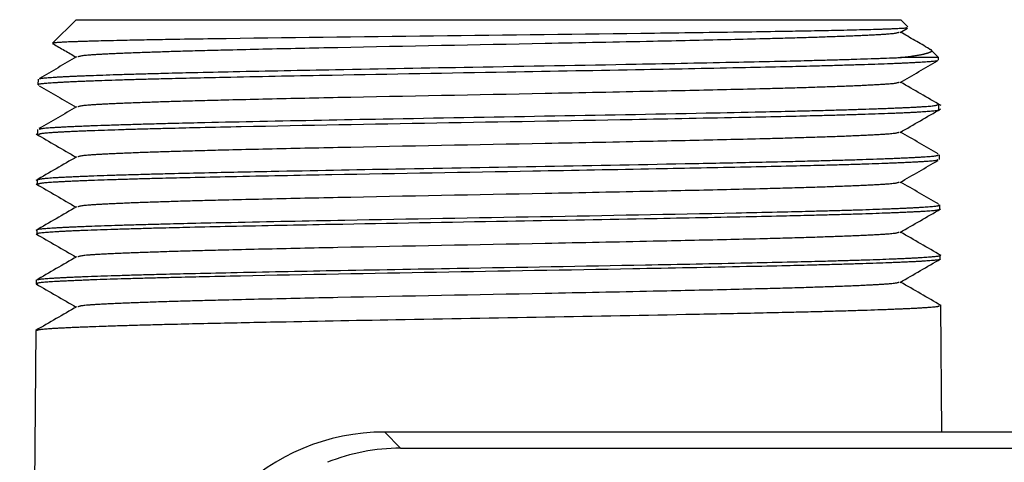
# Model space of a CAD drawing. Units: millimetres. Extents: x -518 to 840, y -1 to 594.
# Drawn here: x -518 to -479, y 261 to 279 of the extents above; entities that cross this region are included whole.
import ezdxf

# ---------------------------------------------------------------- set-up
doc = ezdxf.new("R2010")
doc.units = ezdxf.units.MM
doc.header["$LTSCALE"] = 0.58829
doc.layers.add('NoLayerName_001', color=7, linetype='Continuous')

msp = doc.modelspace()

# ---------------------------------------------------------------- linework, layer by layer
at = {"layer": 'NoLayerName_001', "color": 7, "linetype": 'Continuous', "lineweight": 25}
for p, q in [((-515.9144, 278.7293), (-516.8536, 277.7901)), ((-515.9144, 278.7293), (-482.9144, 278.7293)), ((-482.6237, 278.4386), (-482.9144, 278.7293)), ((-482.9376, 278.2191), (-482.6469, 278.387)), ((-516.861, 277.782), (-516.8311, 277.7778)), ((-481.4012, 277.2161), (-481.7134, 277.5284)), ((-481.4012, 277.2161), (-482.9165, 277.2161)), ((-481.4003, 277.1127), (-481.4012, 277.2161)), ((-517.4352, 276.3431), (-517.4372, 276.1176)), ((-481.3829, 275.1225), (-481.3848, 275.338)), ((-517.4527, 274.3328), (-517.4545, 274.1276)), ((-481.3655, 273.1327), (-481.3672, 273.328)), ((-517.4703, 272.3225), (-517.4719, 272.1373)), ((-481.3482, 271.1428), (-481.3497, 271.3178)), ((-517.4878, 270.3127), (-517.4893, 270.1477)), ((-481.3308, 269.1526), (-481.3321, 269.3073)), ((-517.5054, 268.3027), (-517.5066, 268.1578)), ((-481.2704, 262.2293), (-481.3146, 267.2976)), ((-517.5229, 266.2921), (-518.1687, 192.2971)), ((-365.266, 262.2293), (-503.5627, 262.2293)), ((-503.5627, 262.2293), (-502.9281, 261.5835)), ((-502.9281, 261.5835), (-365.9007, 261.5835))]:
    msp.add_line(p, q, dxfattribs=at)
for centre, major_axis, ratio, start_param, end_param in [((-503.5602, 253.728), (-5.9595, 6.0644), 0.9997007, 5.5066634, 7.0597072), ((-502.3751, 252.5221), (-3.6185, 8.4359), 0.9142573, 5.9094527, 6.2643913)]:
    msp.add_ellipse(centre, major_axis=major_axis, ratio=ratio, start_param=start_param, end_param=end_param, dxfattribs=at)
for points, knots in [([(-482.6611, 278.4115), (-482.6625, 278.4094), (-482.6658, 278.4029), (-482.6825, 278.3972), (-482.7122, 278.3913), (-482.7632, 278.3859), (-482.8356, 278.38), (-482.9291, 278.3742), (-483.0409, 278.3683), (-483.169, 278.3624), (-483.3113, 278.3565), (-483.4666, 278.3506), (-483.6346, 278.3446), (-483.8155, 278.3387), (-484.084, 278.3305), (-484.4544, 278.3202), (-484.9401, 278.308), (-485.5836, 278.2935), (-486.4014, 278.2769), (-487.5382, 278.2563), (-489.6706, 278.223), (-497.3634, 278.1187), (-505.0565, 278.0446), (-511.7897, 277.9408), (-512.9292, 277.9205), (-513.7512, 277.9043), (-514.3998, 277.8901), (-514.8919, 277.8783), (-515.2691, 277.8683), (-515.5446, 277.8603), (-515.7316, 277.8545), (-515.9056, 277.8487), (-516.0662, 277.843), (-516.2127, 277.8373), (-516.344, 277.8315), (-516.4591, 277.8258), (-516.5569, 277.8201), (-516.6369, 277.8144), (-516.7002, 277.8084), (-516.7495, 277.8027), (-516.7778, 277.7978), (-516.7903, 277.7958)], [0, 0, 0, 0, 0.0075305, 0.021122, 0.0495468, 0.1002126, 0.1737798, 0.2680588, 0.3808129, 0.5097932, 0.6527473, 0.8081112, 0.976042, 1.1569603, 1.3512869, 1.7818086, 2.2685711, 2.8088119, 3.7128637, 4.7223645, 6.2199491, 10.1107695, 27.8028739, 29.3002403, 30.3127049, 31.2219052, 31.766566, 32.2591329, 32.6986105, 32.8986641, 33.0857328, 33.2599186, 33.4209803, 33.5679432, 33.6997394, 33.8153026, 33.9135701, 33.9935271, 34.0560133, 34.1044095, 34.1422803, 34.1422803, 34.1422803, 34.1422803]), ([(-482.9802, 278.2193), (-482.9918, 278.2156), (-483.0167, 278.2074), (-483.0588, 278.1959), (-483.1119, 278.1846), (-483.1813, 278.1737), (-483.2719, 278.163), (-483.3863, 278.1526), (-483.5247, 278.1422), (-483.6855, 278.1317), (-483.8669, 278.1212), (-484.067, 278.1106), (-484.2844, 278.0999), (-484.518, 278.0891), (-484.7677, 278.0782), (-485.0336, 278.0673), (-485.3158, 278.0563), (-485.7248, 278.0412), (-486.2762, 278.0224), (-486.9839, 278.0004), (-487.7502, 277.9786), (-488.7221, 277.9533), (-490.4173, 277.9127), (-493.2801, 277.8501), (-498.4676, 277.7451), (-503.6753, 277.6492), (-507.8959, 277.5574), (-509.6332, 277.517), (-510.6371, 277.4918), (-511.4336, 277.4702), (-512.1738, 277.4483), (-512.7536, 277.4295), (-513.1862, 277.4144), (-513.4863, 277.4034), (-513.7699, 277.3924), (-514.0373, 277.3814), (-514.2884, 277.3705), (-514.5236, 277.3597), (-514.7426, 277.349), (-514.9445, 277.3386), (-515.0732, 277.3309), (-515.1345, 277.3273)], [0, 0, 0, 0, 0.0366498, 0.0785087, 0.130925, 0.1993636, 0.2893239, 0.4045091, 0.5438924, 0.7056544, 0.8879617, 1.0889738, 1.3068764, 1.540739, 1.7906362, 2.0566973, 2.339051, 2.6378262, 3.2846203, 3.994146, 4.7621163, 5.5843111, 6.9107822, 9.849426, 14.1746123, 22.4764865, 25.4751006, 26.8395842, 27.689722, 28.4878072, 29.229782, 29.9113357, 30.2281057, 30.5283537, 30.8121686, 31.0796937, 31.3310726, 31.566449, 31.785934, 31.9887144, 32.1729446, 32.1729446, 32.1729446, 32.1729446]), ([(-516.7903, 277.7958), (-516.8004, 277.7938), (-516.8195, 277.7903), (-516.8385, 277.7859), (-516.8474, 277.7839)], [0, 0, 0, 0, 0.030894601, 0.058322558, 0.058322558, 0.058322558, 0.058322558]), ([(-482.9165, 277.2161), (-482.8895, 277.2193), (-482.8361, 277.2255), (-482.7572, 277.2348), (-482.6808, 277.2441), (-482.6071, 277.2535), (-482.5362, 277.2627), (-482.4682, 277.272), (-482.4031, 277.2813), (-482.341, 277.2906), (-482.2819, 277.2998), (-482.2258, 277.3091), (-482.1728, 277.3185), (-482.1229, 277.3278), (-482.0758, 277.3373), (-482.0315, 277.3467), (-481.9898, 277.3562), (-481.9506, 277.3657), (-481.9137, 277.3752), (-481.8789, 277.3848), (-481.846, 277.3944), (-481.8151, 277.404), (-481.7861, 277.4136), (-481.7594, 277.4232), (-481.7351, 277.4328), (-481.7139, 277.4424), (-481.6959, 277.452), (-481.6816, 277.4616), (-481.6712, 277.4713), (-481.6649, 277.4814), (-481.6642, 277.4926), (-481.6702, 277.5032), (-481.6817, 277.513), (-481.699, 277.5227), (-481.7224, 277.5322), (-481.7508, 277.5415), (-481.7713, 277.5476), (-481.782, 277.5509)], [0, 0, 0, 0, 0.0815678, 0.1612916, 0.2383297, 0.3126163, 0.3841058, 0.452753, 0.5185134, 0.5813429, 0.641198, 0.6980363, 0.7518198, 0.8026016, 0.8505335, 0.8957727, 0.9384764, 0.9788018, 1.0169062, 1.0529463, 1.0870789, 1.1194592, 1.1500923, 1.1786605, 1.2048165, 1.2282366, 1.2486404, 1.265833, 1.2798066, 1.2909972, 1.3008109, 1.3117774, 1.3262612, 1.3457164, 1.3710233, 1.4017421, 1.4353161, 1.4353161, 1.4353161, 1.4353161]), ([(-517.3672, 276.353), (-517.3679, 276.3561), (-517.372, 276.3644), (-517.3508, 276.3764), (-517.3179, 276.3818), (-517.2583, 276.3916), (-517.1785, 276.3997), (-517.0783, 276.4087), (-516.9616, 276.4175), (-516.8308, 276.4263), (-516.6878, 276.4352), (-516.5334, 276.4441), (-516.3674, 276.4529), (-516.1891, 276.4618), (-515.998, 276.4707), (-515.7935, 276.4797), (-515.5753, 276.4887), (-515.2572, 276.5011), (-514.8272, 276.5167), (-514.2741, 276.5351), (-513.6732, 276.5535), (-513.027, 276.5719), (-512.21, 276.5935), (-511.0697, 276.621), (-508.7985, 276.6707), (-505.0647, 276.7444), (-499.6911, 276.8409), (-494.3092, 276.9349), (-490.2173, 277.0163), (-487.9292, 277.0653), (-486.7772, 277.0929), (-485.9496, 277.1146), (-485.2924, 277.133), (-484.6805, 277.1513), (-484.2011, 277.1669), (-483.8443, 277.1795), (-483.523, 277.1914), (-483.2154, 277.2038), (-482.9898, 277.2131), (-482.9165, 277.2161)], [0, 0, 0, 0, 0.00942, 0.0233229, 0.0583525, 0.1179666, 0.1997387, 0.3009877, 0.4189785, 0.5509565, 0.6943955, 0.8488337, 1.0148763, 1.1931369, 1.3842286, 1.5887645, 1.8072384, 2.0394814, 2.5436742, 3.0981402, 3.6998857, 4.3469593, 5.0377307, 6.1516928, 7.7688583, 11.8530029, 17.3550834, 23.8922921, 28.0012165, 29.6330969, 30.7583031, 31.4581543, 32.1166108, 32.7308287, 33.2946592, 33.555651, 33.8017418, 34.2591916, 34.4791897, 34.4791897, 34.4791897, 34.4791897]), ([(-481.4577, 277.1029), (-481.454, 277.0998), (-481.4409, 277.095), (-481.464, 277.0765), (-481.4987, 277.0766), (-481.5613, 277.064), (-481.644, 277.0572), (-481.7457, 277.0479), (-481.862, 277.0394), (-481.9905, 277.0305), (-482.1298, 277.0218), (-482.2801, 277.013), (-482.4422, 277.0043), (-482.6168, 276.9955), (-482.8046, 276.9867), (-483.0063, 276.9779), (-483.222, 276.969), (-483.5367, 276.9567), (-483.9622, 276.9413), (-484.5097, 276.9232), (-485.1044, 276.905), (-485.7445, 276.8869), (-486.5542, 276.8655), (-487.6853, 276.8382), (-489.9408, 276.7892), (-493.6538, 276.7165), (-499.1673, 276.6183), (-504.6805, 276.5229), (-508.7732, 276.4422), (-510.9087, 276.3965), (-511.9271, 276.3726), (-512.7609, 276.3513), (-513.4226, 276.3332), (-514.0396, 276.315), (-514.6102, 276.2969), (-515.056, 276.2815), (-515.3882, 276.2692), (-515.6182, 276.2602), (-515.8347, 276.2513), (-516.0373, 276.2425), (-516.1678, 276.2362), (-516.2306, 276.2332)], [0, 0, 0, 0, 0.0145222, 0.0268084, 0.0646801, 0.1276487, 0.2124117, 0.3154733, 0.4332907, 0.5624475, 0.7018201, 0.852136, 1.0141752, 1.1887171, 1.3765409, 1.5783941, 1.794412, 2.0241729, 2.5231545, 3.0718112, 3.667361, 4.3081903, 4.9927818, 6.097442, 7.7023822, 11.7607706, 17.2387575, 24.2454626, 28.3027554, 29.5193801, 30.6532159, 31.3589059, 32.0215343, 32.6391932, 33.2105581, 33.734267, 33.9775241, 34.2078023, 34.424658, 34.627648, 34.8163295, 34.8163295, 34.8163295, 34.8163295]), ([(-515.1345, 277.3273), (-515.189, 277.3238), (-515.2906, 277.3176), (-515.431, 277.307), (-515.5474, 277.2966), (-515.6396, 277.286), (-515.7103, 277.2751), (-515.7641, 277.2639), (-515.8067, 277.2524), (-515.8318, 277.2441), (-515.8435, 277.2404)], [0, 0, 0, 0, 0.16378343, 0.30523047, 0.42246513, 0.51419956, 0.58379549, 0.63689791, 0.67913133, 0.71600196, 0.71600196, 0.71600196, 0.71600196]), ([(-516.2306, 276.2332), (-516.2886, 276.2303), (-516.4, 276.2249), (-516.5605, 276.2161), (-516.7081, 276.2073), (-516.8437, 276.1986), (-516.9684, 276.1898), (-517.0822, 276.1809), (-517.1852, 276.1724), (-517.2721, 276.163), (-517.3474, 276.1564), (-517.3882, 276.1439), (-517.4318, 276.1434), (-517.4241, 276.1177), (-517.4075, 276.1203), (-517.3984, 276.1172)], [0, 0, 0, 0, 0.1741994, 0.3346359, 0.4822139, 0.6178383, 0.7424145, 0.8568439, 0.9607765, 1.0509493, 1.1237072, 1.1754695, 1.2030351, 1.2124936, 1.2412005, 1.2412005, 1.2412005, 1.2412005]), ([(-482.9802, 276.2193), (-482.9918, 276.2156), (-483.0167, 276.2074), (-483.0588, 276.1959), (-483.1119, 276.1846), (-483.1813, 276.1737), (-483.2719, 276.163), (-483.3863, 276.1526), (-483.5247, 276.1422), (-483.6855, 276.1317), (-483.8669, 276.1212), (-484.067, 276.1106), (-484.2844, 276.0999), (-484.518, 276.0891), (-484.7677, 276.0783), (-485.0336, 276.0673), (-485.3158, 276.0563), (-485.7248, 276.0412), (-486.2762, 276.0224), (-486.9839, 276.0004), (-487.7502, 275.9786), (-488.7221, 275.9532), (-490.4173, 275.9127), (-493.2801, 275.8501), (-498.4676, 275.7451), (-503.6753, 275.6491), (-507.8959, 275.5574), (-509.6332, 275.517), (-510.6371, 275.4918), (-511.4336, 275.4702), (-512.1738, 275.4483), (-512.7536, 275.4295), (-513.1862, 275.4144), (-513.4863, 275.4034), (-513.7699, 275.3924), (-514.0373, 275.3814), (-514.2884, 275.3705), (-514.5236, 275.3597), (-514.7426, 275.349), (-514.9445, 275.3386), (-515.0732, 275.3309), (-515.1345, 275.3273)], [0, 0, 0, 0, 0.0366512, 0.0785112, 0.1309281, 0.1993671, 0.2893274, 0.4045126, 0.5438956, 0.7056575, 0.8879646, 1.0889765, 1.3068791, 1.5407415, 1.7906388, 2.0566998, 2.3390536, 2.6378288, 3.284623, 3.9941488, 4.7621192, 5.5843141, 6.9107851, 9.8494289, 14.1746152, 22.4764895, 25.4751035, 26.8395871, 27.6897251, 28.4878103, 29.2297851, 29.9113388, 30.2281088, 30.5283568, 30.8121717, 31.0796968, 31.3310757, 31.5664521, 31.7859371, 31.9887176, 32.1729477, 32.1729477, 32.1729477, 32.1729477]), ([(-517.3812, 274.3429), (-517.3764, 274.3461), (-517.3656, 274.3543), (-517.3417, 274.3643), (-517.3038, 274.3738), (-517.2463, 274.3828), (-517.1665, 274.3918), (-517.0649, 274.401), (-516.9435, 274.4101), (-516.8046, 274.4193), (-516.6504, 274.4285), (-516.4823, 274.4378), (-516.3011, 274.4471), (-516.1065, 274.4564), (-515.8984, 274.4657), (-515.6762, 274.4751), (-515.4396, 274.4845), (-515.0954, 274.4975), (-514.6304, 274.5138), (-514.0323, 274.533), (-513.3829, 274.5522), (-512.6848, 274.5713), (-511.8037, 274.5938), (-510.4244, 274.6257), (-507.6489, 274.6838), (-500.9628, 274.8127), (-494.263, 274.9225), (-488.799, 275.036), (-487.39, 275.0676), (-486.4854, 275.0899), (-485.7659, 275.109), (-485.0941, 275.1282), (-484.4724, 275.1474), (-483.9868, 275.1638), (-483.6254, 275.1768), (-483.3754, 275.1863), (-483.1397, 275.1957), (-482.9184, 275.2051), (-482.7112, 275.2144), (-482.518, 275.2237), (-482.3938, 275.2303), (-482.334, 275.2334)], [0, 0, 0, 0, 0.0171692, 0.0404949, 0.0771061, 0.1342539, 0.215115, 0.3178671, 0.4403195, 0.5802565, 0.7354518, 0.9039004, 1.0852456, 1.2798597, 1.4881176, 1.7103939, 1.9470629, 2.1983602, 2.7436042, 3.3430592, 3.9935948, 4.6926612, 5.4380475, 6.6378595, 8.8315203, 13.7665329, 26.6996929, 28.9337248, 30.1619073, 30.9277802, 31.6483164, 32.3212118, 32.9441157, 33.5143466, 33.7788291, 34.0290869, 34.2648739, 34.4863172, 34.6936257, 34.8870089, 35.0666767, 35.0666767, 35.0666767, 35.0666767]), ([(-481.3914, 275.1129), (-481.3882, 275.1098), (-481.3724, 275.0996), (-481.4239, 275.0919), (-481.4615, 275.0839), (-481.5422, 275.0755), (-481.6324, 275.0669), (-481.7392, 275.0583), (-481.8552, 275.0495), (-481.9807, 275.0407), (-482.1164, 275.0319), (-482.2634, 275.0232), (-482.4232, 275.0144), (-482.5969, 275.0056), (-482.7852, 274.9967), (-482.9881, 274.9879), (-483.2051, 274.979), (-483.5211, 274.9667), (-483.9476, 274.9514), (-484.4956, 274.9332), (-485.0905, 274.9151), (-485.731, 274.8969), (-486.5416, 274.8755), (-487.674, 274.8481), (-490.0923, 274.796), (-497.3591, 274.6539), (-504.6378, 274.54), (-510.7795, 274.4096), (-511.9396, 274.3826), (-512.774, 274.3613), (-513.4365, 274.3432), (-514.0545, 274.325), (-514.6257, 274.3069), (-515.0714, 274.2915), (-515.4028, 274.2792), (-515.6317, 274.2702), (-515.8474, 274.2614), (-516.05, 274.2525), (-516.2397, 274.2437), (-516.4167, 274.235), (-516.5305, 274.2288), (-516.5853, 274.2259)], [0, 0, 0, 0, 0.0133317, 0.0390984, 0.0924736, 0.1689907, 0.2636574, 0.3713957, 0.4879585, 0.6133333, 0.7488194, 0.895717, 1.0553262, 1.2289472, 1.4175213, 1.6207657, 1.8381362, 2.0690882, 2.569556, 3.1183624, 3.713898, 4.3550964, 5.0405891, 6.1466528, 7.7532027, 12.2972872, 27.9513019, 29.5918271, 30.7264019, 31.4324894, 32.0959133, 32.7147988, 33.2871154, 33.8103592, 34.0527685, 34.2819404, 34.4977548, 34.7004277, 34.8902069, 35.0673408, 35.2320778, 35.2320778, 35.2320778, 35.2320778]), ([(-515.1345, 275.3273), (-515.189, 275.3238), (-515.2906, 275.3176), (-515.431, 275.307), (-515.5474, 275.2966), (-515.6396, 275.286), (-515.7103, 275.2751), (-515.7641, 275.2639), (-515.8067, 275.2524), (-515.8318, 275.2441), (-515.8435, 275.2404)], [0, 0, 0, 0, 0.16378343, 0.30523047, 0.42246513, 0.51419956, 0.58379548, 0.63689791, 0.67913133, 0.71600196, 0.71600196, 0.71600196, 0.71600196]), ([(-482.334, 275.2334), (-482.2787, 275.2365), (-482.1727, 275.2422), (-482.0212, 275.2515), (-481.8852, 275.2607), (-481.7661, 275.2699), (-481.6656, 275.2791), (-481.5852, 275.2882), (-481.5251, 275.2974), (-481.4832, 275.3067), (-481.4557, 275.3164), (-481.438, 275.3266), (-481.4299, 275.3344), (-481.4262, 275.3376)], [0, 0, 0, 0, 0.16615726, 0.31842172, 0.45531917, 0.57526094, 0.67666765, 0.75798016, 0.81798339, 0.85916011, 0.88652266, 0.90520076, 0.91997791, 0.91997791, 0.91997791, 0.91997791]), ([(-516.5853, 274.2259), (-516.6361, 274.2229), (-516.7335, 274.2175), (-516.8728, 274.2087), (-516.998, 274.2), (-517.1077, 274.1912), (-517.2, 274.1825), (-517.2736, 274.1739), (-517.3277, 274.1655), (-517.3638, 274.1567), (-517.3855, 274.1477), (-517.3973, 274.1377), (-517.4002, 274.1302), (-517.4018, 274.1272)], [0, 0, 0, 0, 0.15258419, 0.29266361, 0.41875497, 0.52925298, 0.62256169, 0.6971057, 0.75142395, 0.78679257, 0.80827414, 0.82154473, 0.83182701, 0.83182701, 0.83182701, 0.83182701]), ([(-482.9802, 274.2193), (-482.9918, 274.2156), (-483.0167, 274.2074), (-483.0588, 274.1959), (-483.1119, 274.1846), (-483.1813, 274.1737), (-483.2719, 274.163), (-483.3863, 274.1526), (-483.5247, 274.1422), (-483.6855, 274.1317), (-483.8669, 274.1212), (-484.067, 274.1106), (-484.2844, 274.0999), (-484.518, 274.0891), (-484.7677, 274.0783), (-485.0336, 274.0673), (-485.3158, 274.0563), (-485.7248, 274.0412), (-486.2762, 274.0224), (-486.9839, 274.0004), (-487.7502, 273.9786), (-488.7221, 273.9532), (-490.4173, 273.9127), (-493.2801, 273.8501), (-498.4676, 273.7451), (-503.6753, 273.6492), (-507.8959, 273.5574), (-509.6332, 273.517), (-510.6371, 273.4918), (-511.4336, 273.4702), (-512.1738, 273.4483), (-512.7536, 273.4295), (-513.1862, 273.4144), (-513.4863, 273.4034), (-513.7699, 273.3924), (-514.0373, 273.3814), (-514.2884, 273.3705), (-514.5236, 273.3597), (-514.7426, 273.349), (-514.9445, 273.3386), (-515.0732, 273.3309), (-515.1345, 273.3273)], [0, 0, 0, 0, 0.0366512, 0.0785112, 0.1309281, 0.1993671, 0.2893274, 0.4045126, 0.5438956, 0.7056575, 0.8879646, 1.0889765, 1.3068791, 1.5407415, 1.7906388, 2.0566998, 2.3390536, 2.6378288, 3.284623, 3.9941488, 4.7621192, 5.5843141, 6.9107851, 9.8494289, 14.1746151, 22.4764894, 25.4751035, 26.8395872, 27.6897251, 28.4878103, 29.2297851, 29.9113388, 30.2281088, 30.5283568, 30.8121717, 31.0796968, 31.3310758, 31.5664521, 31.7859371, 31.9887176, 32.1729477, 32.1729477, 32.1729477, 32.1729477]), ([(-517.4322, 272.3327), (-517.4212, 272.336), (-517.3978, 272.343), (-517.3589, 272.353), (-517.3112, 272.3628), (-517.2503, 272.3724), (-517.1724, 272.3817), (-517.0752, 272.3908), (-516.9584, 272.4), (-516.8233, 272.4091), (-516.6711, 272.4183), (-516.5034, 272.4275), (-516.3211, 272.4368), (-516.1251, 272.4461), (-515.9155, 272.4555), (-515.6922, 272.4649), (-515.4549, 272.4744), (-515.1106, 272.4874), (-514.6455, 272.5037), (-514.0473, 272.5228), (-513.3974, 272.542), (-512.6987, 272.5611), (-511.8166, 272.5837), (-510.2812, 272.6193), (-507.329, 272.6799), (-500.7936, 272.8051), (-494.2421, 272.9138), (-488.9465, 273.0221), (-487.3788, 273.0576), (-486.4732, 273.0798), (-485.7531, 273.0989), (-485.0808, 273.1181), (-484.4583, 273.1373), (-483.9719, 273.1536), (-483.6097, 273.1667), (-483.359, 273.1762), (-483.1228, 273.1857), (-482.9015, 273.195), (-482.695, 273.2044), (-482.5028, 273.2135), (-482.3795, 273.2201), (-482.3201, 273.2232)], [0, 0, 0, 0, 0.03448, 0.0731802, 0.1204083, 0.1805538, 0.2580371, 0.3559066, 0.4734624, 0.6093555, 0.7622249, 0.9307042, 1.1134346, 1.3096405, 1.5194095, 1.742898, 1.9802626, 2.2316592, 2.7767258, 3.3762255, 4.0272959, 4.7271496, 5.47333, 6.6742451, 9.334786, 14.3315227, 26.284077, 28.9920372, 30.2216282, 30.9883993, 31.7095079, 32.3827984, 33.0062795, 33.5776426, 33.8428336, 34.0938386, 34.3302636, 34.5517441, 34.7583717, 34.9505964, 35.1288784, 35.1288784, 35.1288784, 35.1288784]), ([(-481.4352, 273.123), (-481.4361, 273.1199), (-481.4371, 273.1114), (-481.4546, 273.1013), (-481.4859, 273.0936), (-481.5393, 273.0851), (-481.6139, 273.0767), (-481.7087, 273.068), (-481.8212, 273.0593), (-481.9491, 273.0505), (-482.0902, 273.0418), (-482.2434, 273.033), (-482.4082, 273.0243), (-482.5851, 273.0155), (-482.7745, 273.0067), (-482.9768, 272.9979), (-483.1926, 272.989), (-483.5072, 272.9767), (-483.933, 272.9614), (-484.4812, 272.9432), (-485.0773, 272.925), (-485.7189, 272.9069), (-486.5305, 272.8855), (-487.6639, 272.8583), (-489.7651, 272.8128), (-493.1461, 272.7463), (-498.6709, 272.6458), (-504.3534, 272.5497), (-508.9224, 272.4597), (-511.1804, 272.411), (-512.3128, 272.3837), (-513.1237, 272.3623), (-513.7648, 272.3441), (-514.3601, 272.326), (-514.9072, 272.3079), (-515.3321, 272.2926), (-515.6464, 272.2803), (-515.8628, 272.2714), (-516.0664, 272.2625), (-516.2572, 272.2537), (-516.3801, 272.2475), (-516.4395, 272.2446)], [0, 0, 0, 0, 0.0095017, 0.0242312, 0.0549593, 0.1087636, 0.1847448, 0.2806801, 0.3942792, 0.523229, 0.6652074, 0.8185542, 0.9834427, 1.1603584, 1.3497866, 1.5522119, 1.7681167, 1.9977127, 2.496671, 3.0461715, 3.6432829, 4.2857521, 4.9718447, 6.0787732, 7.6870601, 11.2770456, 16.2237613, 24.2640067, 28.3269508, 29.9335831, 31.0394655, 31.7251043, 32.3671531, 32.9635096, 33.5117733, 34.0095277, 34.2389587, 34.4554873, 34.6592013, 34.850189, 35.0285386, 35.0285386, 35.0285386, 35.0285386]), ([(-515.1345, 273.3273), (-515.189, 273.3238), (-515.2906, 273.3176), (-515.431, 273.307), (-515.5474, 273.2966), (-515.6396, 273.286), (-515.7103, 273.2751), (-515.7641, 273.2639), (-515.8067, 273.2524), (-515.8318, 273.2441), (-515.8435, 273.2404)], [0, 0, 0, 0, 0.16378343, 0.30523047, 0.42246513, 0.51419956, 0.58379549, 0.63689791, 0.67913133, 0.71600196, 0.71600196, 0.71600196, 0.71600196]), ([(-482.3201, 273.2232), (-482.2653, 273.2263), (-482.1599, 273.232), (-482.0084, 273.2414), (-481.8705, 273.2506), (-481.7477, 273.2598), (-481.6417, 273.269), (-481.5558, 273.2784), (-481.4899, 273.2867), (-481.45, 273.2963), (-481.4238, 273.3033), (-481.4202, 273.3191), (-481.4262, 273.3242), (-481.4284, 273.3274)], [0, 0, 0, 0, 0.16480015, 0.31658001, 0.45537341, 0.57938049, 0.68631739, 0.77391669, 0.83995303, 0.88236299, 0.90270632, 0.91249137, 0.92402566, 0.92402566, 0.92402566, 0.92402566]), ([(-516.4395, 272.2446), (-516.4947, 272.2416), (-516.6007, 272.2362), (-516.7527, 272.2274), (-516.8905, 272.2187), (-517.013, 272.21), (-517.1191, 272.2013), (-517.208, 272.1926), (-517.2795, 272.1838), (-517.335, 272.1749), (-517.3774, 272.1658), (-517.4099, 272.1565), (-517.4357, 272.147), (-517.4508, 272.1403), (-517.458, 272.1372)], [0, 0, 0, 0, 0.1657613, 0.3183719, 0.4567855, 0.5799454, 0.6868003, 0.7763088, 0.8477102, 0.9028505, 0.9450677, 0.97772, 1.0041227, 1.0274692, 1.0274692, 1.0274692, 1.0274692]), ([(-482.9802, 272.2193), (-482.9918, 272.2156), (-483.0167, 272.2074), (-483.0588, 272.1959), (-483.1119, 272.1846), (-483.1813, 272.1737), (-483.2719, 272.163), (-483.3863, 272.1526), (-483.5247, 272.1422), (-483.6855, 272.1317), (-483.8669, 272.1212), (-484.067, 272.1106), (-484.2844, 272.0999), (-484.518, 272.0891), (-484.7677, 272.0783), (-485.0336, 272.0673), (-485.3158, 272.0563), (-485.7248, 272.0412), (-486.2762, 272.0224), (-486.9839, 272.0004), (-487.7502, 271.9786), (-488.7221, 271.9532), (-490.4173, 271.9127), (-493.2801, 271.8501), (-498.4676, 271.7451), (-503.6753, 271.6492), (-507.8959, 271.5574), (-509.6332, 271.517), (-510.6371, 271.4918), (-511.4336, 271.4702), (-512.1738, 271.4483), (-512.7536, 271.4295), (-513.1862, 271.4144), (-513.4863, 271.4034), (-513.7699, 271.3924), (-514.0373, 271.3814), (-514.2884, 271.3705), (-514.5236, 271.3597), (-514.7426, 271.349), (-514.9445, 271.3386), (-515.0732, 271.3309), (-515.1345, 271.3273)], [0, 0, 0, 0, 0.0366498, 0.0785087, 0.1309249, 0.1993636, 0.2893239, 0.4045091, 0.5438924, 0.7056544, 0.8879617, 1.0889738, 1.3068764, 1.540739, 1.7906362, 2.0566972, 2.339051, 2.6378262, 3.2846204, 3.9941462, 4.7621166, 5.5843114, 6.9107823, 9.8494262, 14.1746125, 22.4764867, 25.4751008, 26.8395845, 27.6897224, 28.4878076, 29.2297823, 29.9113359, 30.2281058, 30.5283538, 30.8121686, 31.0796937, 31.3310727, 31.566449, 31.7859342, 31.9887147, 32.172945, 32.172945, 32.172945, 32.172945]), ([(-517.4567, 270.3226), (-517.4607, 270.3257), (-517.4776, 270.3337), (-517.4331, 270.3453), (-517.3973, 270.3509), (-517.3207, 270.3606), (-517.2319, 270.3689), (-517.1245, 270.3778), (-517.0061, 270.3866), (-516.8772, 270.3955), (-516.7383, 270.4044), (-516.5883, 270.4132), (-516.4261, 270.422), (-516.2506, 270.4309), (-516.061, 270.4397), (-515.8571, 270.4487), (-515.6391, 270.4577), (-515.3216, 270.4701), (-514.8929, 270.4856), (-514.3422, 270.5039), (-513.7445, 270.5222), (-513.1014, 270.5405), (-512.2881, 270.562), (-511.1526, 270.5897), (-508.7291, 270.6424), (-501.4544, 270.7853), (-494.1691, 270.901), (-488.0233, 271.032), (-486.8629, 271.0596), (-486.0284, 271.081), (-485.366, 271.0993), (-484.7483, 271.1176), (-484.177, 271.1359), (-483.7308, 271.1515), (-483.3986, 271.1639), (-483.1689, 271.173), (-482.9528, 271.182), (-482.7505, 271.1909), (-482.5623, 271.1998), (-482.3877, 271.2086), (-482.2758, 271.2148), (-482.2221, 271.2178)], [0, 0, 0, 0, 0.0149456, 0.0362844, 0.085155, 0.158105, 0.250934, 0.3593363, 0.4790234, 0.6078606, 0.7467076, 0.8966442, 1.05875, 1.2341044, 1.4237551, 1.6280038, 1.8463895, 2.078416, 2.5814062, 3.1331719, 3.7315486, 4.3752914, 5.0630609, 6.1723932, 7.7829956, 12.3351435, 28.0005377, 29.6416473, 30.776585, 31.4828484, 32.1460677, 32.7645207, 33.3366736, 33.8607786, 34.1039368, 34.3339573, 34.5504343, 34.7529622, 34.9412833, 35.1158558, 35.2773546, 35.2773546, 35.2773546, 35.2773546]), ([(-481.403, 271.133), (-481.3996, 271.13), (-481.387, 271.1245), (-481.4119, 271.1072), (-481.4459, 271.1064), (-481.5094, 271.0943), (-481.5917, 271.0872), (-481.6935, 271.078), (-481.81, 271.0694), (-481.9389, 271.0606), (-482.0787, 271.0519), (-482.2296, 271.0431), (-482.3922, 271.0344), (-482.5674, 271.0256), (-482.7559, 271.0168), (-482.9582, 271.008), (-483.1746, 270.9991), (-483.4901, 270.9868), (-483.9169, 270.9714), (-484.4658, 270.9533), (-485.0622, 270.9351), (-485.704, 270.917), (-486.5161, 270.8956), (-487.6505, 270.8683), (-489.9125, 270.8193), (-493.6363, 270.7466), (-499.1659, 270.6484), (-504.6951, 270.553), (-508.9294, 270.4697), (-511.1908, 270.4211), (-512.3247, 270.3937), (-513.1365, 270.3723), (-513.7779, 270.3542), (-514.3737, 270.336), (-514.9221, 270.3179), (-515.3488, 270.3026), (-515.6649, 270.2903), (-515.882, 270.2814), (-516.0852, 270.2725), (-516.2741, 270.2637), (-516.3952, 270.2575), (-516.4534, 270.2545)], [0, 0, 0, 0, 0.0138013, 0.0267938, 0.0651788, 0.1282682, 0.2129563, 0.3159537, 0.4339254, 0.5635845, 0.7035046, 0.8543648, 1.0169568, 1.1920716, 1.3805, 1.5829933, 1.7996586, 2.030078, 2.5304448, 3.0806298, 3.6778226, 4.3204304, 5.006986, 6.1149052, 7.7244384, 11.7945965, 17.2884783, 24.315735, 28.3848178, 29.9938223, 31.1013251, 31.7877402, 32.4299437, 33.026404, 33.5757643, 34.076294, 34.3072526, 34.5247316, 34.728275, 34.9174273, 35.0920373, 35.0920373, 35.0920373, 35.0920373]), ([(-515.1345, 271.3273), (-515.189, 271.3238), (-515.2906, 271.3176), (-515.431, 271.307), (-515.5474, 271.2966), (-515.6396, 271.286), (-515.7103, 271.2751), (-515.7641, 271.2638), (-515.8067, 271.2523), (-515.8318, 271.2441), (-515.8435, 271.2404)], [0, 0, 0, 0, 0.1637836, 0.30523083, 0.42246567, 0.51420024, 0.58379624, 0.63689864, 0.67913193, 0.71600235, 0.71600235, 0.71600235, 0.71600235]), ([(-482.2221, 271.2178), (-482.1725, 271.2207), (-482.0771, 271.2262), (-481.9398, 271.2351), (-481.8137, 271.244), (-481.6994, 271.2528), (-481.5978, 271.2616), (-481.5146, 271.2703), (-481.4448, 271.2791), (-481.4102, 271.2865), (-481.3723, 271.2954), (-481.3899, 271.3129), (-481.4008, 271.3142), (-481.4082, 271.3173)], [0, 0, 0, 0, 0.14910057, 0.28647896, 0.41281193, 0.52833897, 0.63081301, 0.71712117, 0.78418294, 0.82903035, 0.849433, 0.86139064, 0.88527926, 0.88527926, 0.88527926, 0.88527926]), ([(-516.4534, 270.2545), (-516.5069, 270.2516), (-516.6096, 270.2462), (-516.7576, 270.2374), (-516.8935, 270.2287), (-517.0183, 270.2199), (-517.1323, 270.211), (-517.2356, 270.2025), (-517.3229, 270.1931), (-517.399, 270.1864), (-517.4391, 270.1743), (-517.4842, 270.1731), (-517.4735, 270.1477), (-517.4572, 270.1503), (-517.4478, 270.1473)], [0, 0, 0, 0, 0.1608028, 0.308694, 0.4445698, 0.5693269, 0.6838623, 0.7881207, 0.8788481, 0.9521419, 1.0041747, 1.0315161, 1.0412976, 1.0710706, 1.0710706, 1.0710706, 1.0710706]), ([(-482.9802, 270.2193), (-482.9918, 270.2156), (-483.0167, 270.2073), (-483.0588, 270.1959), (-483.1119, 270.1846), (-483.1813, 270.1737), (-483.2719, 270.163), (-483.3863, 270.1526), (-483.5247, 270.1422), (-483.6855, 270.1317), (-483.8669, 270.1212), (-484.067, 270.1106), (-484.2844, 270.0999), (-484.518, 270.0891), (-484.7677, 270.0783), (-485.0336, 270.0673), (-485.3158, 270.0563), (-485.7248, 270.0412), (-486.2762, 270.0224), (-486.9839, 270.0004), (-487.7502, 269.9786), (-488.7221, 269.9533), (-490.4173, 269.9127), (-493.2801, 269.8501), (-498.4676, 269.7451), (-503.6753, 269.6492), (-507.8959, 269.5574), (-509.6332, 269.517), (-510.6371, 269.4918), (-511.4336, 269.4702), (-512.1738, 269.4483), (-512.7536, 269.4295), (-513.1862, 269.4144), (-513.4863, 269.4034), (-513.7699, 269.3924), (-514.0373, 269.3814), (-514.2884, 269.3705), (-514.5236, 269.3597), (-514.7426, 269.349), (-514.9445, 269.3386), (-515.0732, 269.3309), (-515.1345, 269.3273)], [0, 0, 0, 0, 0.0366501, 0.0785092, 0.1309255, 0.1993641, 0.2893241, 0.4045091, 0.5438921, 0.705654, 0.8879611, 1.0889731, 1.3068758, 1.5407384, 1.7906357, 2.0566969, 2.3390507, 2.637826, 3.2846202, 3.9941458, 4.7621161, 5.584311, 6.910782, 9.8494258, 14.1746121, 22.4764863, 25.4751004, 26.839584, 27.6897218, 28.487807, 29.2297818, 29.9113355, 30.2281055, 30.5283536, 30.8121684, 31.0796936, 31.3310725, 31.5664488, 31.7859338, 31.9887143, 32.1729444, 32.1729444, 32.1729444, 32.1729444]), ([(-517.4362, 268.3125), (-517.4378, 268.3156), (-517.4448, 268.3227), (-517.424, 268.3372), (-517.391, 268.3403), (-517.3309, 268.3513), (-517.2503, 268.3588), (-517.1494, 268.368), (-517.0325, 268.3766), (-516.9019, 268.3855), (-516.7597, 268.3943), (-516.6064, 268.4031), (-516.4414, 268.412), (-516.2642, 268.4208), (-516.0741, 268.4297), (-515.8705, 268.4386), (-515.6532, 268.4476), (-515.3364, 268.46), (-514.908, 268.4755), (-514.3569, 268.4938), (-513.7583, 268.5121), (-513.1143, 268.5304), (-512.3002, 268.5519), (-511.1636, 268.5795), (-508.8987, 268.6289), (-505.3424, 268.6988), (-499.812, 268.7989), (-494.284, 268.8942), (-489.8817, 268.9818), (-487.6221, 269.0307), (-486.4891, 269.0584), (-485.6781, 269.08), (-485.0374, 269.0983), (-484.4425, 269.1167), (-483.8948, 269.1349), (-483.4686, 269.1504), (-483.1526, 269.1628), (-482.9354, 269.1718), (-482.732, 269.1807), (-482.5429, 269.1896), (-482.4217, 269.1959), (-482.3635, 269.1989)], [0, 0, 0, 0, 0.0103696, 0.0231009, 0.0582736, 0.1185654, 0.2012183, 0.3032417, 0.421591, 0.5532026, 0.6956771, 0.8490882, 1.0140791, 1.1912924, 1.3813705, 1.5849553, 1.802527, 2.0338631, 2.5361767, 3.0885909, 3.6881159, 4.3328723, 5.0212236, 6.1313832, 7.7435564, 11.8175889, 16.8022148, 24.3376339, 28.4040484, 30.0115514, 31.118142, 31.804002, 32.4455233, 33.0410702, 33.5895063, 34.0895181, 34.3204796, 34.538092, 34.7418637, 34.9313039, 35.1059416, 35.1059416, 35.1059416, 35.1059416]), ([(-481.3447, 269.143), (-481.3408, 269.14), (-481.323, 269.1311), (-481.3735, 269.1214), (-481.4107, 269.1147), (-481.4911, 269.1056), (-481.5813, 269.0972), (-481.6882, 269.0884), (-481.8045, 269.0796), (-481.9304, 269.0708), (-482.0664, 269.062), (-482.2139, 269.0532), (-482.374, 269.0445), (-482.5481, 269.0357), (-482.7367, 269.0269), (-482.94, 269.018), (-483.1575, 269.0091), (-483.4743, 268.9968), (-483.9019, 268.9815), (-484.4514, 268.9633), (-485.048, 268.9452), (-485.6902, 268.927), (-486.503, 268.9056), (-487.6385, 268.8782), (-490.0636, 268.8261), (-497.3514, 268.6841), (-504.6513, 268.57), (-510.8112, 268.4398), (-511.975, 268.4126), (-512.812, 268.3914), (-513.4764, 268.3733), (-514.096, 268.3551), (-514.6691, 268.337), (-515.1166, 268.3216), (-515.4496, 268.3092), (-515.6799, 268.3003), (-515.8965, 268.2914), (-516.0993, 268.2825), (-516.2884, 268.2737), (-516.4642, 268.2651), (-516.5769, 268.2588), (-516.6312, 268.2559)], [0, 0, 0, 0, 0.0148804, 0.0392647, 0.091914, 0.1682139, 0.2629707, 0.3709026, 0.4877012, 0.6134232, 0.7493209, 0.8966465, 1.0566524, 1.2305907, 1.4194758, 1.623128, 1.8409925, 2.0725137, 2.5743034, 3.1246392, 3.7218584, 4.3648087, 5.052109, 6.1611328, 7.7722527, 12.32901, 28.028919, 29.6745025, 30.8127534, 31.5210902, 32.1863121, 32.8067365, 33.3807624, 33.9063476, 34.1500769, 34.380599, 34.5975404, 34.8005425, 34.9896663, 35.1654441, 35.3284333, 35.3284333, 35.3284333, 35.3284333]), ([(-515.1345, 269.3273), (-515.189, 269.3238), (-515.2906, 269.3176), (-515.431, 269.307), (-515.5474, 269.2966), (-515.6396, 269.286), (-515.7103, 269.2751), (-515.7641, 269.2639), (-515.8067, 269.2524), (-515.8318, 269.2441), (-515.8435, 269.2404)], [0, 0, 0, 0, 0.16378343, 0.30523047, 0.42246513, 0.51419956, 0.58379549, 0.63689791, 0.67913133, 0.71600196, 0.71600196, 0.71600196, 0.71600196]), ([(-482.3635, 269.1989), (-482.3103, 269.2018), (-482.2082, 269.2073), (-482.0616, 269.2162), (-481.9274, 269.225), (-481.8044, 269.2339), (-481.6917, 269.2429), (-481.589, 269.2515), (-481.4987, 269.2612), (-481.4219, 269.2674), (-481.3695, 269.2816), (-481.3308, 269.2789), (-481.3175, 269.3063), (-481.3416, 269.3041), (-481.3509, 269.3072)], [0, 0, 0, 0, 0.1600523, 0.3065902, 0.4407385, 0.5636224, 0.6763671, 0.779956, 0.8725863, 0.9499279, 1.0076131, 1.0415195, 1.0514849, 1.080873, 1.080873, 1.080873, 1.080873]), ([(-516.6312, 268.2559), (-516.6813, 268.253), (-516.7778, 268.2476), (-516.9168, 268.2388), (-517.044, 268.23), (-517.1582, 268.2213), (-517.2581, 268.2125), (-517.3388, 268.2039), (-517.4043, 268.1952), (-517.4382, 268.1878), (-517.4696, 268.1792), (-517.4591, 268.1628), (-517.4504, 268.1603), (-517.4453, 268.1573)], [0, 0, 0, 0, 0.15075872, 0.28984562, 0.41772112, 0.53322749, 0.63389182, 0.71721731, 0.78074453, 0.8221439, 0.84028041, 0.850564, 0.86824512, 0.86824512, 0.86824512, 0.86824512]), ([(-482.9802, 268.2193), (-482.9918, 268.2156), (-483.0167, 268.2074), (-483.0588, 268.1959), (-483.1119, 268.1846), (-483.1813, 268.1737), (-483.2719, 268.163), (-483.3863, 268.1526), (-483.5247, 268.1422), (-483.6855, 268.1317), (-483.8669, 268.1212), (-484.067, 268.1106), (-484.2844, 268.0999), (-484.518, 268.0891), (-484.7677, 268.0783), (-485.0336, 268.0673), (-485.3158, 268.0563), (-485.7248, 268.0412), (-486.2762, 268.0224), (-486.9839, 268.0004), (-487.7502, 267.9786), (-488.7221, 267.9532), (-490.4173, 267.9127), (-493.2801, 267.8501), (-498.4676, 267.7451), (-503.6753, 267.6492), (-507.8959, 267.5574), (-509.6332, 267.517), (-510.6371, 267.4918), (-511.4336, 267.4702), (-512.1738, 267.4483), (-512.7536, 267.4295), (-513.1862, 267.4144), (-513.4863, 267.4034), (-513.7699, 267.3924), (-514.0373, 267.3814), (-514.2884, 267.3705), (-514.5236, 267.3597), (-514.7426, 267.349), (-514.9445, 267.3386), (-515.0732, 267.3309), (-515.1345, 267.3273)], [0, 0, 0, 0, 0.0366512, 0.0785112, 0.1309281, 0.1993671, 0.2893274, 0.4045126, 0.5438956, 0.7056575, 0.8879646, 1.0889765, 1.3068791, 1.5407415, 1.7906388, 2.0566998, 2.3390536, 2.6378288, 3.284623, 3.9941488, 4.7621192, 5.5843141, 6.9107851, 9.8494289, 14.1746151, 22.4764894, 25.4751035, 26.8395872, 27.6897251, 28.4878103, 29.2297851, 29.9113388, 30.2281088, 30.5283568, 30.8121717, 31.0796968, 31.3310758, 31.5664521, 31.7859371, 31.9887176, 32.1729477, 32.1729477, 32.1729477, 32.1729477]), ([(-517.4852, 266.3023), (-517.4741, 266.3056), (-517.4506, 266.3126), (-517.4115, 266.3226), (-517.3635, 266.3324), (-517.3025, 266.3419), (-517.2243, 266.3513), (-517.1269, 266.3604), (-517.0099, 266.3696), (-516.8744, 266.3787), (-516.7219, 266.3879), (-516.5537, 266.3971), (-516.3709, 266.4064), (-516.1744, 266.4157), (-515.9642, 266.4251), (-515.7402, 266.4345), (-515.5023, 266.444), (-515.157, 266.457), (-514.6907, 266.4733), (-514.0907, 266.4924), (-513.439, 266.5116), (-512.7382, 266.5307), (-511.8537, 266.5533), (-510.3138, 266.5889), (-507.3531, 266.6495), (-500.7985, 266.7747), (-494.2276, 266.8834), (-488.9164, 266.9917), (-487.344, 267.0272), (-486.4358, 267.0494), (-485.7135, 267.0685), (-485.0392, 267.0877), (-484.4149, 267.1069), (-483.9271, 267.1232), (-483.5637, 267.1363), (-483.3123, 267.1458), (-483.0754, 267.1553), (-482.8535, 267.1646), (-482.6463, 267.174), (-482.4536, 267.1832), (-482.3299, 267.1897), (-482.2704, 267.1928)], [0, 0, 0, 0, 0.0346818, 0.073583, 0.1210091, 0.1813463, 0.2590121, 0.3570926, 0.474914, 0.6111285, 0.7643767, 0.9332935, 1.1165205, 1.3132701, 1.5236249, 1.7477402, 1.9857711, 2.2378725, 2.7844676, 3.3856603, 4.0385825, 4.7404388, 5.488763, 6.6931401, 9.3613977, 14.3727371, 26.3605318, 29.0765135, 30.3097495, 31.0787959, 31.8020451, 32.4773329, 33.102663, 33.675723, 33.941703, 34.1934556, 34.4305854, 34.6527257, 34.8599632, 35.0527503, 35.2315503, 35.2315503, 35.2315503, 35.2315503]), ([(-515.1345, 267.3273), (-515.189, 267.3238), (-515.2906, 267.3176), (-515.431, 267.307), (-515.5474, 267.2966), (-515.6396, 267.286), (-515.7103, 267.2751), (-515.7641, 267.2639), (-515.8067, 267.2524), (-515.8318, 267.2441), (-515.8435, 267.2404)], [0, 0, 0, 0, 0.16378343, 0.30523047, 0.42246513, 0.51419956, 0.58379549, 0.63689791, 0.67913133, 0.71600196, 0.71600196, 0.71600196, 0.71600196]), ([(-482.2704, 267.1928), (-482.2153, 267.1959), (-482.1097, 267.2016), (-481.9577, 267.211), (-481.8194, 267.2202), (-481.6962, 267.2295), (-481.5899, 267.2386), (-481.5037, 267.248), (-481.4375, 267.2563), (-481.3976, 267.2659), (-481.3712, 267.2728), (-481.3677, 267.2888), (-481.3738, 267.2939), (-481.376, 267.2971)], [0, 0, 0, 0, 0.16527653, 0.31749416, 0.4566986, 0.58109281, 0.68838024, 0.77628072, 0.84255596, 0.88512742, 0.90550463, 0.91527957, 0.9268853, 0.9268853, 0.9268853, 0.9268853])]:
    msp.add_open_spline(points, degree=3, knots=knots, dxfattribs=at)
for points in [[(-481.7728, 277.5668), (-481.964, 277.6772), (-482.3464, 277.898), (-482.7287, 278.1189), (-482.9199, 278.2293)], [(-516.8379, 277.766), (-516.683, 277.6766), (-516.3734, 277.4977), (-516.0637, 277.3188), (-515.9089, 277.2294)], [(-515.8894, 277.2406), (-516.1382, 277.0969), (-516.6357, 276.8095), (-517.1332, 276.5221), (-517.3819, 276.3784)], [(-482.9376, 276.2191), (-482.6889, 276.3628), (-482.1914, 276.6502), (-481.694, 276.9375), (-481.4452, 277.0812)], [(-481.3008, 275.2941), (-481.5707, 275.45), (-482.1104, 275.7617), (-482.65, 276.0735), (-482.9199, 276.2294)], [(-517.3864, 276.0828), (-517.1401, 275.9406), (-516.6476, 275.6561), (-516.1551, 275.3716), (-515.9089, 275.2294)], [(-515.8894, 275.2406), (-516.1406, 275.0955), (-516.6431, 274.8052), (-517.1455, 274.515), (-517.3968, 274.3699)], [(-482.9376, 274.2191), (-482.6673, 274.3753), (-482.1266, 274.6876), (-481.5859, 274.9999), (-481.3155, 275.1561)], [(-481.4104, 273.3574), (-481.662, 273.5027), (-482.1652, 273.7934), (-482.6683, 274.084), (-482.9199, 274.2294)], [(-517.5132, 274.1561), (-517.2458, 274.0017), (-516.711, 273.6927), (-516.1763, 273.3838), (-515.9089, 273.2294)], [(-515.8894, 273.2406), (-516.1625, 273.0828), (-516.7087, 272.7673), (-517.2548, 272.4519), (-517.5279, 272.2941)], [(-482.9376, 272.2191), (-482.6846, 272.3653), (-482.1786, 272.6575), (-481.6726, 272.9498), (-481.4196, 273.096)], [(-517.5132, 272.1561), (-517.2458, 272.0016), (-516.711, 271.6927), (-516.1763, 271.3838), (-515.9089, 271.2293)], [(-481.4085, 271.3563), (-481.6604, 271.5018), (-482.1642, 271.7928), (-482.668, 272.0838), (-482.9199, 272.2293)], [(-515.8894, 271.2406), (-516.1625, 271.0828), (-516.7087, 270.7673), (-517.2548, 270.4519), (-517.5279, 270.2941)], [(-482.9376, 270.2191), (-482.6673, 270.3753), (-482.1266, 270.6876), (-481.5859, 270.9999), (-481.3155, 271.1561)], [(-517.5132, 270.1561), (-517.2458, 270.0016), (-516.711, 269.6927), (-516.1763, 269.3838), (-515.9089, 269.2294)], [(-481.3008, 269.2941), (-481.5707, 269.45), (-482.1104, 269.7617), (-482.65, 270.0735), (-482.9199, 270.2293)], [(-515.8894, 269.2406), (-516.1625, 269.0828), (-516.7087, 268.7673), (-517.2548, 268.4519), (-517.5279, 268.2941)], [(-482.9376, 268.2191), (-482.6673, 268.3753), (-482.1266, 268.6876), (-481.5859, 268.9999), (-481.3155, 269.1561)], [(-517.5132, 268.1561), (-517.2458, 268.0016), (-516.711, 267.6927), (-516.1763, 267.3838), (-515.9089, 267.2294)], [(-481.3008, 267.2941), (-481.5707, 267.45), (-482.1104, 267.7617), (-482.65, 268.0735), (-482.9199, 268.2294)], [(-515.8894, 267.2406), (-516.1625, 267.0828), (-516.7087, 266.7673), (-517.2548, 266.4519), (-517.5279, 266.2941)]]:
    msp.add_open_spline(points, degree=3, dxfattribs=at)

doc.saveas('drawing.dxf')
